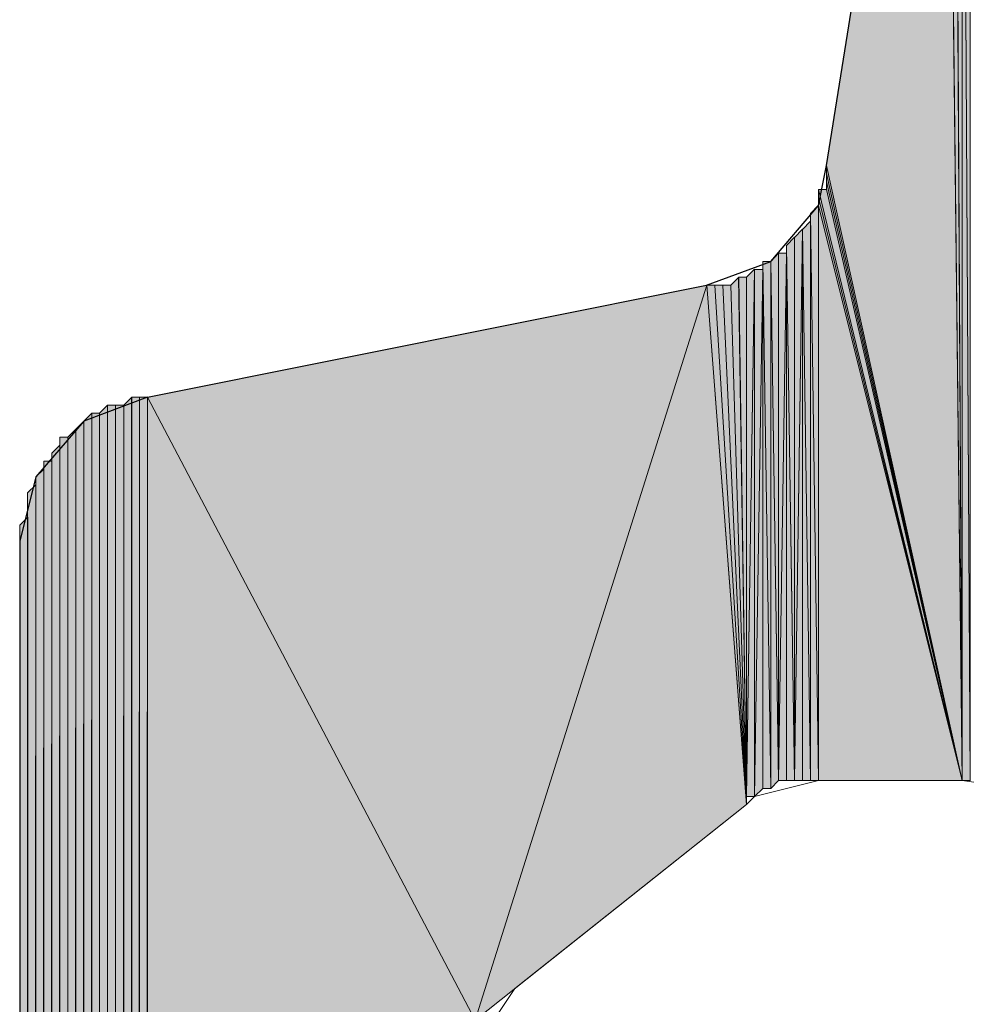
# Model space of a CAD drawing. Units: inches. Extents: x 46 to 163, y -241 to -51.
# Drawn here: x 52 to 54, y -137 to -134 of the extents above; entities that cross this region are included whole.
import ezdxf

# ---------------------------------------------------------------- set-up
doc = ezdxf.new("R2010")
doc.units = ezdxf.units.IN
doc.header["$MEASUREMENT"] = 0
doc.layers.add('Ebene 1', color=7, linetype='Continuous')

# ---------------------------------------------------------------- blocks, each defined once
blk = doc.blocks.new('block 4')
at = {"layer": 'Ebene 1', "color": 7, "lineweight": 25, "true_color": 0xffffff}
for points in [[(53.8074, -134.4967), (54.1126, -132.5847)], [(53.5022, -134.8019), (53.6653, -134.741), (53.7872, -134.5987), (53.8074, -134.4967)], [(52.0785, -135.0868), (53.5022, -134.8019)], [(52.0785, -135.0868), (51.9159, -135.1478), (51.7937, -135.2901), (51.7531, -135.4531)], [(51.7531, -135.4531), (51.7531, -190.4959)]]:
    blk.add_lwpolyline(points, dxfattribs=at)
at = {"layer": 'Ebene 1', "color": 7, "lineweight": 13, "true_color": 0xffffff}
for points in [[(53.7871, -136.0632), (53.6245, -136.1038), (53.6041, -136.1242)], [(53.7871, -136.0632), (54.1533, -136.0632)], [(54.438, -136.3477), (54.3974, -136.2055), (54.2957, -136.0835), (54.1533, -136.0632)], [(53.0142, -136.5924), (53.604, -136.1242)], [(53.0142, -136.5924), (52.933, -136.714), (52.9125, -136.8159)]]:
    blk.add_lwpolyline(points, dxfattribs=at)

msp = doc.modelspace()

# ---------------------------------------------------------------- hatches: boundary and pattern name
at = {"layer": 'Ebene 1', "true_color": 0xd7d7d7}
h = msp.add_hatch(color=254, dxfattribs=at)
h.dxf.hatch_style = 2
h.paths.add_polyline_path([(54.1533, -132.4424), (54.1736, -136.0635), (54.1736, -132.4221)])
h = msp.add_hatch(color=254, dxfattribs=at)
h.dxf.hatch_style = 2
h.paths.add_polyline_path([(54.1533, -136.0632), (54.1736, -136.0632), (54.1533, -132.4424)])
h = msp.add_hatch(color=254, dxfattribs=at)
h.dxf.hatch_style = 2
h.paths.add_polyline_path([(54.133, -132.5034), (54.1533, -136.0632), (54.1533, -132.483)])
h = msp.add_hatch(color=254, dxfattribs=at)
h.dxf.hatch_style = 2
h.paths.add_polyline_path([(54.1126, -132.5237), (54.1531, -136.0632), (54.1331, -132.5034)])
h = msp.add_hatch(color=254, dxfattribs=at)
h.dxf.hatch_style = 2
h.paths.add_polyline_path([(54.1126, -132.544), (54.1531, -136.0635), (54.1126, -132.5237)])
h = msp.add_hatch(color=254, dxfattribs=at)
h.dxf.hatch_style = 2
edge = h.paths.add_edge_path()
edge.add_spline(control_points=[(54.1533, -136.0632), (54.1533, -136.0632), (54.1328, -132.5034), (54.1328, -132.5034), (54.1328, -132.5034), (54.1533, -136.0632), (54.1533, -136.0632)], knot_values=[0, 0, 0, 0, 1, 1, 1, 2, 2, 2, 2], degree=3, periodic=1)
h = msp.add_hatch(color=254, dxfattribs=at)
h.dxf.hatch_style = 2
h.paths.add_polyline_path([(54.1126, -132.5647), (54.1531, -136.0632), (54.1126, -132.544)])
h = msp.add_hatch(color=254, dxfattribs=at)
h.dxf.hatch_style = 2
h.paths.add_polyline_path([(54.1126, -132.5847), (54.1531, -136.0632), (54.1126, -132.5647)])
h = msp.add_hatch(color=254, dxfattribs=at)
h.dxf.hatch_style = 2
h.paths.add_polyline_path([(53.8074, -134.4967), (54.1531, -136.0635), (54.1126, -132.585)])
h = msp.add_hatch(color=254, dxfattribs=at)
h.dxf.hatch_style = 2
h.paths.add_polyline_path([(53.8074, -134.5174), (54.1531, -136.0632), (53.8074, -134.4967)])
h = msp.add_hatch(color=254, dxfattribs=at)
h.dxf.hatch_style = 2
h.paths.add_polyline_path([(53.8074, -134.5377), (54.1531, -136.0632), (53.8074, -134.5174)])
for points in [[(53.7871, -134.5783), (54.1533, -136.0632), (53.7871, -134.558)], [(53.7871, -134.558), (54.1533, -136.0632), (53.8076, -134.558)], [(53.7871, -134.5987), (54.1533, -136.0632), (53.7871, -134.5783)], [(53.7871, -134.5987), (53.7871, -136.0632), (54.1533, -136.0632)], [(52.0785, -135.0868), (52.9124, -136.6733), (53.5023, -134.8019)], [(53.5023, -134.8019), (52.9125, -136.6733), (53.604, -136.1242)], [(52.0785, -135.0868), (52.0785, -190.8624), (52.9124, -136.6733)]]:
    msp.add_hatch(color=254, dxfattribs=at).paths.add_polyline_path(points)
h = msp.add_hatch(color=254, dxfattribs=at)
h.dxf.hatch_style = 2
h.paths.add_polyline_path([(53.8074, -134.558), (54.1531, -136.0632), (53.8074, -134.5377)])
h = msp.add_hatch(color=254, dxfattribs=at)
h.dxf.hatch_style = 2
h.paths.add_polyline_path([(53.7667, -134.619), (53.7872, -136.0632), (53.7872, -134.5983)])
h = msp.add_hatch(color=254, dxfattribs=at)
h.dxf.hatch_style = 2
h.paths.add_polyline_path([(53.7667, -136.0632), (53.7872, -136.0632), (53.7667, -134.619)])
h = msp.add_hatch(color=254, dxfattribs=at)
h.dxf.hatch_style = 2
h.paths.add_polyline_path([(53.7466, -134.6597), (53.7669, -136.0632), (53.7669, -134.639)])
h = msp.add_hatch(color=254, dxfattribs=at)
h.dxf.hatch_style = 2
h.paths.add_polyline_path([(53.7059, -134.7003), (53.7263, -136.0635), (53.7263, -134.6796)])
h = msp.add_hatch(color=254, dxfattribs=at)
h.dxf.hatch_style = 2
h.paths.add_polyline_path([(53.7263, -134.68), (53.7263, -136.0632), (53.7466, -134.6593)])
h = msp.add_hatch(color=254, dxfattribs=at)
h.dxf.hatch_style = 2
h.paths.add_polyline_path([(53.7263, -136.0632), (53.7466, -136.0632), (53.7466, -134.6597)])
h = msp.add_hatch(color=254, dxfattribs=at)
h.dxf.hatch_style = 2
edge = h.paths.add_edge_path()
edge.add_spline(control_points=[(53.7263, -136.0632), (53.7263, -136.0632), (53.7263, -134.68), (53.7263, -134.68), (53.7263, -134.68), (53.7263, -136.0632), (53.7263, -136.0632)], knot_values=[0, 0, 0, 0, 1, 1, 1, 2, 2, 2, 2], degree=3, periodic=1)
h = msp.add_hatch(color=254, dxfattribs=at)
h.dxf.hatch_style = 2
edge = h.paths.add_edge_path()
edge.add_spline(control_points=[(53.7466, -136.0632), (53.7466, -136.0632), (53.7466, -134.6597), (53.7466, -134.6597), (53.7466, -134.6597), (53.7466, -136.0632), (53.7466, -136.0632)], knot_values=[0, 0, 0, 0, 1, 1, 1, 2, 2, 2, 2], degree=3, periodic=1)
h = msp.add_hatch(color=254, dxfattribs=at)
h.dxf.hatch_style = 2
h.paths.add_polyline_path([(53.7466, -136.0632), (53.7669, -136.0632), (53.7466, -134.6597)])
h = msp.add_hatch(color=254, dxfattribs=at)
h.dxf.hatch_style = 2
h.paths.add_polyline_path([(53.7059, -136.0632), (53.7263, -136.0632), (53.7059, -134.7003)])
h = msp.add_hatch(color=254, dxfattribs=at)
h.dxf.hatch_style = 2
h.paths.add_polyline_path([(53.6653, -134.7413), (53.6856, -136.0635), (53.6856, -134.7203)])
h = msp.add_hatch(color=254, dxfattribs=at)
h.dxf.hatch_style = 2
edge = h.paths.add_edge_path()
edge.add_spline(control_points=[(53.6856, -136.0632), (53.6856, -136.0632), (53.6856, -134.7206), (53.6856, -134.7206), (53.6856, -134.7206), (53.6856, -136.0632), (53.6856, -136.0632)], knot_values=[0, 0, 0, 0, 1, 1, 1, 2, 2, 2, 2], degree=3, periodic=1)
h = msp.add_hatch(color=254, dxfattribs=at)
h.dxf.hatch_style = 2
h.paths.add_polyline_path([(53.6856, -134.7206), (53.6856, -136.0632), (53.7059, -134.7206)])
h = msp.add_hatch(color=254, dxfattribs=at)
h.dxf.hatch_style = 2
h.paths.add_polyline_path([(53.6856, -136.0632), (53.7059, -136.0632), (53.7059, -134.7206)])
h = msp.add_hatch(color=254, dxfattribs=at)
h.dxf.hatch_style = 2
h.paths.add_polyline_path([(53.645, -136.0835), (53.6653, -136.0835), (53.645, -134.7413)])
h = msp.add_hatch(color=254, dxfattribs=at)
h.dxf.hatch_style = 2
h.paths.add_polyline_path([(53.645, -134.7413), (53.6653, -136.0835), (53.6653, -134.7413)])
h = msp.add_hatch(color=254, dxfattribs=at)
h.dxf.hatch_style = 2
edge = h.paths.add_edge_path()
edge.add_spline(control_points=[(53.6653, -136.0835), (53.6653, -136.0835), (53.6653, -134.7413), (53.6653, -134.7413), (53.6653, -134.7413), (53.6653, -136.0835), (53.6653, -136.0835)], knot_values=[0, 0, 0, 0, 1, 1, 1, 2, 2, 2, 2], degree=3, periodic=1)
h = msp.add_hatch(color=254, dxfattribs=at)
h.dxf.hatch_style = 2
h.paths.add_polyline_path([(53.6653, -136.0835), (53.6856, -136.0632), (53.6653, -134.7413)])
h = msp.add_hatch(color=254, dxfattribs=at)
h.dxf.hatch_style = 2
h.paths.add_polyline_path([(53.5637, -134.8019), (53.6038, -136.1245), (53.5838, -134.7813)])
h = msp.add_hatch(color=254, dxfattribs=at)
h.dxf.hatch_style = 2
h.paths.add_polyline_path([(53.5836, -134.7816), (53.6041, -136.1242), (53.6041, -134.7816)])
h = msp.add_hatch(color=254, dxfattribs=at)
h.dxf.hatch_style = 2
h.paths.add_polyline_path([(53.604, -134.7816), (53.604, -136.1042), (53.6245, -134.7613)])
h = msp.add_hatch(color=254, dxfattribs=at)
h.dxf.hatch_style = 2
h.paths.add_polyline_path([(53.604, -136.1038), (53.6245, -136.1038), (53.6245, -134.7616)])
h = msp.add_hatch(color=254, dxfattribs=at)
h.dxf.hatch_style = 2
edge = h.paths.add_edge_path()
edge.add_spline(control_points=[(53.604, -136.1242), (53.604, -136.1242), (53.604, -134.7816), (53.604, -134.7816), (53.604, -134.7816), (53.604, -136.1242), (53.604, -136.1242)], knot_values=[0, 0, 0, 0, 1, 1, 1, 2, 2, 2, 2], degree=3, periodic=1)
h = msp.add_hatch(color=254, dxfattribs=at)
h.dxf.hatch_style = 2
edge = h.paths.add_edge_path()
edge.add_spline(control_points=[(53.6243, -136.1038), (53.6243, -136.1038), (53.6243, -134.7616), (53.6243, -134.7616), (53.6243, -134.7616), (53.6243, -136.1038), (53.6243, -136.1038)], knot_values=[0, 0, 0, 0, 1, 1, 1, 2, 2, 2, 2], degree=3, periodic=1)
h = msp.add_hatch(color=254, dxfattribs=at)
h.dxf.hatch_style = 2
h.paths.add_polyline_path([(53.6243, -134.7616), (53.6243, -136.1038), (53.6451, -134.7616)])
h = msp.add_hatch(color=254, dxfattribs=at)
h.dxf.hatch_style = 2
h.paths.add_polyline_path([(53.6243, -136.1038), (53.6451, -136.0835), (53.6451, -134.7616)])
h = msp.add_hatch(color=254, dxfattribs=at)
h.dxf.hatch_style = 2
h.paths.add_polyline_path([(53.5023, -134.8019), (53.604, -136.1245), (53.5228, -134.8019)])
h = msp.add_hatch(color=254, dxfattribs=at)
h.dxf.hatch_style = 2
h.paths.add_polyline_path([(53.5227, -134.8019), (53.6038, -136.1245), (53.5435, -134.8019)])
h = msp.add_hatch(color=254, dxfattribs=at)
h.dxf.hatch_style = 2
h.paths.add_polyline_path([(53.5433, -134.8019), (53.604, -136.1245), (53.5638, -134.8019)])
h = msp.add_hatch(color=254, dxfattribs=at)
h.dxf.hatch_style = 2
h.paths.add_polyline_path([(51.9565, -135.1272), (51.9565, -190.8218), (51.9768, -135.1072)])
h = msp.add_hatch(color=254, dxfattribs=at)
h.dxf.hatch_style = 2
h.paths.add_polyline_path([(51.9565, -190.8218), (51.9768, -190.8418), (51.9768, -135.1075)])
h = msp.add_hatch(color=254, dxfattribs=at)
h.dxf.hatch_style = 2
h.paths.add_polyline_path([(51.9768, -135.1072), (51.9768, -190.8418), (51.9972, -135.1072)])
h = msp.add_hatch(color=254, dxfattribs=at)
h.dxf.hatch_style = 2
h.paths.add_polyline_path([(51.9768, -190.8418), (51.9972, -190.8418), (51.9972, -135.1072)])
h = msp.add_hatch(color=254, dxfattribs=at)
h.dxf.hatch_style = 2
h.paths.add_polyline_path([(51.997, -135.1072), (51.997, -190.8418), (52.0178, -135.1072)])
h = msp.add_hatch(color=254, dxfattribs=at)
h.dxf.hatch_style = 2
h.paths.add_polyline_path([(51.997, -190.8418), (52.0178, -190.8624), (52.0178, -135.1072)])
h = msp.add_hatch(color=254, dxfattribs=at)
h.dxf.hatch_style = 2
h.paths.add_polyline_path([(52.0177, -135.1072), (52.0177, -190.8617), (52.0382, -135.0868)])
h = msp.add_hatch(color=254, dxfattribs=at)
h.dxf.hatch_style = 2
h.paths.add_polyline_path([(52.0177, -190.8624), (52.0382, -190.8624), (52.0382, -135.0868)])
h = msp.add_hatch(color=254, dxfattribs=at)
h.dxf.hatch_style = 2
h.paths.add_polyline_path([(52.038, -135.0868), (52.038, -190.8624), (52.0581, -135.0868)])
h = msp.add_hatch(color=254, dxfattribs=at)
h.dxf.hatch_style = 2
h.paths.add_polyline_path([(52.038, -190.8624), (52.0581, -190.8624), (52.0581, -135.0868)])
h = msp.add_hatch(color=254, dxfattribs=at)
h.dxf.hatch_style = 2
h.paths.add_polyline_path([(52.058, -135.0868), (52.058, -190.8624), (52.0785, -135.0868)])
h = msp.add_hatch(color=254, dxfattribs=at)
h.dxf.hatch_style = 2
h.paths.add_polyline_path([(52.058, -190.8624), (52.0785, -190.8624), (52.0785, -135.0868)])
h = msp.add_hatch(color=254, dxfattribs=at)
h.dxf.hatch_style = 2
h.paths.add_polyline_path([(51.9159, -135.1478), (51.9159, -190.8011), (51.9362, -135.1272)])
h = msp.add_hatch(color=254, dxfattribs=at)
h.dxf.hatch_style = 2
h.paths.add_polyline_path([(51.9159, -190.8011), (51.9362, -190.8218), (51.9362, -135.1272)])
h = msp.add_hatch(color=254, dxfattribs=at)
h.dxf.hatch_style = 2
h.paths.add_polyline_path([(51.9362, -135.1272), (51.9362, -190.8218), (51.9565, -135.1272)])
h = msp.add_hatch(color=254, dxfattribs=at)
h.dxf.hatch_style = 2
h.paths.add_polyline_path([(51.9362, -190.8218), (51.9565, -190.8218), (51.9565, -135.1272)])
h = msp.add_hatch(color=254, dxfattribs=at)
h.dxf.hatch_style = 2
h.paths.add_polyline_path([(51.8955, -135.1681), (51.8955, -190.7811), (51.9159, -135.1478)])
h = msp.add_hatch(color=254, dxfattribs=at)
h.dxf.hatch_style = 2
h.paths.add_polyline_path([(51.8955, -190.7811), (51.9159, -190.8011), (51.9159, -135.1478)])
h = msp.add_hatch(color=254, dxfattribs=at)
h.dxf.hatch_style = 2
edge = h.paths.add_edge_path()
edge.add_spline(control_points=[(51.9159, -190.8011), (51.9159, -190.8011), (51.9159, -135.1482), (51.9159, -135.1482), (51.9159, -135.1482), (51.9159, -190.8011), (51.9159, -190.8011)], knot_values=[0, 0, 0, 0, 1, 1, 1, 2, 2, 2, 2], degree=3, periodic=1)
h = msp.add_hatch(color=254, dxfattribs=at)
h.dxf.hatch_style = 2
edge = h.paths.add_edge_path()
edge.add_spline(control_points=[(51.9159, -190.8011), (51.9159, -190.8011), (51.9159, -135.1482), (51.9159, -135.1482), (51.9159, -135.1482), (51.9159, -190.8011), (51.9159, -190.8011)], knot_values=[0, 0, 0, 0, 1, 1, 1, 2, 2, 2, 2], degree=3, periodic=1)
h = msp.add_hatch(color=254, dxfattribs=at)
h.dxf.hatch_style = 2
h.paths.add_polyline_path([(51.8752, -135.1885), (51.8752, -190.7811), (51.8955, -135.1681)])
h = msp.add_hatch(color=254, dxfattribs=at)
h.dxf.hatch_style = 2
h.paths.add_polyline_path([(51.8752, -190.7811), (51.8955, -190.7811), (51.8955, -135.1681)])
h = msp.add_hatch(color=254, dxfattribs=at)
h.dxf.hatch_style = 2
h.paths.add_polyline_path([(51.8346, -135.2291), (51.8346, -190.7405), (51.8551, -135.2088)])
h = msp.add_hatch(color=254, dxfattribs=at)
h.dxf.hatch_style = 2
h.paths.add_polyline_path([(51.8346, -190.7405), (51.8551, -190.7405), (51.8551, -135.2088)])
h = msp.add_hatch(color=254, dxfattribs=at)
h.dxf.hatch_style = 2
h.paths.add_polyline_path([(51.8549, -135.1885), (51.8754, -190.7604), (51.8754, -135.1885)])
h = msp.add_hatch(color=254, dxfattribs=at)
h.dxf.hatch_style = 2
h.paths.add_polyline_path([(51.8549, -190.7405), (51.8754, -190.7604), (51.8549, -135.1888)])
h = msp.add_hatch(color=254, dxfattribs=at)
h.dxf.hatch_style = 2
edge = h.paths.add_edge_path()
edge.add_spline(control_points=[(51.8752, -190.7811), (51.8752, -190.7811), (51.8752, -135.1888), (51.8752, -135.1888), (51.8752, -135.1888), (51.8752, -190.7811), (51.8752, -190.7811)], knot_values=[0, 0, 0, 0, 1, 1, 1, 2, 2, 2, 2], degree=3, periodic=1)
h = msp.add_hatch(color=254, dxfattribs=at)
h.dxf.hatch_style = 2
edge = h.paths.add_edge_path()
edge.add_spline(control_points=[(51.8346, -190.7405), (51.8346, -190.7405), (51.8346, -135.2291), (51.8346, -135.2291), (51.8346, -135.2291), (51.8346, -190.7405), (51.8346, -190.7405)], knot_values=[0, 0, 0, 0, 1, 1, 1, 2, 2, 2, 2], degree=3, periodic=1)
h = msp.add_hatch(color=254, dxfattribs=at)
h.dxf.hatch_style = 2
h.paths.add_polyline_path([(51.8142, -135.2495), (51.8142, -190.6998), (51.8347, -135.2495)])
h = msp.add_hatch(color=254, dxfattribs=at)
h.dxf.hatch_style = 2
edge = h.paths.add_edge_path()
edge.add_spline(control_points=[(51.8142, -190.6998), (51.8142, -190.6998), (51.8142, -135.2498), (51.8142, -135.2498), (51.8142, -135.2498), (51.8142, -190.6998), (51.8142, -190.6998)], knot_values=[0, 0, 0, 0, 1, 1, 1, 2, 2, 2, 2], degree=3, periodic=1)
h = msp.add_hatch(color=254, dxfattribs=at)
h.dxf.hatch_style = 2
h.paths.add_polyline_path([(51.8142, -190.6998), (51.8347, -190.7198), (51.8347, -135.2498)])
h = msp.add_hatch(color=254, dxfattribs=at)
h.dxf.hatch_style = 2
h.paths.add_polyline_path([(51.7939, -135.2901), (51.7939, -190.6592), (51.8144, -135.2698)])
h = msp.add_hatch(color=254, dxfattribs=at)
h.dxf.hatch_style = 2
h.paths.add_polyline_path([(51.7939, -190.6592), (51.8144, -190.6791), (51.8144, -135.2698)])
h = msp.add_hatch(color=254, dxfattribs=at)
h.dxf.hatch_style = 2
h.paths.add_polyline_path([(51.7732, -135.3308), (51.7732, -190.6185), (51.7941, -135.3104)])
h = msp.add_hatch(color=254, dxfattribs=at)
h.dxf.hatch_style = 2
h.paths.add_polyline_path([(51.7732, -190.6185), (51.7941, -190.6385), (51.7941, -135.3104)])
h = msp.add_hatch(color=254, dxfattribs=at)
h.dxf.hatch_style = 2
edge = h.paths.add_edge_path()
edge.add_spline(control_points=[(51.7939, -190.6592), (51.7939, -190.6592), (51.7939, -135.2901), (51.7939, -135.2901), (51.7939, -135.2901), (51.7939, -190.6592), (51.7939, -190.6592)], knot_values=[0, 0, 0, 0, 1, 1, 1, 2, 2, 2, 2], degree=3, periodic=1)
h = msp.add_hatch(color=254, dxfattribs=at)
h.dxf.hatch_style = 2
edge = h.paths.add_edge_path()
edge.add_spline(control_points=[(51.7732, -190.6185), (51.7732, -190.6185), (51.7732, -135.3308), (51.7732, -135.3308), (51.7732, -135.3308), (51.7732, -190.6185), (51.7732, -190.6185)], knot_values=[0, 0, 0, 0, 1, 1, 1, 2, 2, 2, 2], degree=3, periodic=1)
h = msp.add_hatch(color=254, dxfattribs=at)
h.dxf.hatch_style = 2
edge = h.paths.add_edge_path()
edge.add_spline(control_points=[(51.7732, -190.6185), (51.7732, -190.6185), (51.7732, -135.3511), (51.7732, -135.3511), (51.7732, -135.3511), (51.7732, -190.6185), (51.7732, -190.6185)], knot_values=[0, 0, 0, 0, 1, 1, 1, 2, 2, 2, 2], degree=3, periodic=1)
h = msp.add_hatch(color=254, dxfattribs=at)
h.dxf.hatch_style = 2
edge = h.paths.add_edge_path()
edge.add_spline(control_points=[(51.7732, -190.5978), (51.7732, -190.5978), (51.7732, -135.3718), (51.7732, -135.3718), (51.7732, -135.3718), (51.7732, -190.5978), (51.7732, -190.5978)], knot_values=[0, 0, 0, 0, 1, 1, 1, 2, 2, 2, 2], degree=3, periodic=1)
h = msp.add_hatch(color=254, dxfattribs=at)
h.dxf.hatch_style = 2
h.paths.add_polyline_path([(51.7529, -135.4124), (51.7529, -190.5579), (51.7734, -135.3921)])
h = msp.add_hatch(color=254, dxfattribs=at)
h.dxf.hatch_style = 2
h.paths.add_polyline_path([(51.7529, -190.5572), (51.7734, -190.5772), (51.7734, -135.3921)])
h = msp.add_hatch(color=254, dxfattribs=at)
h.dxf.hatch_style = 2
edge = h.paths.add_edge_path()
edge.add_spline(control_points=[(51.7529, -190.5572), (51.7529, -190.5572), (51.7529, -135.4121), (51.7529, -135.4121), (51.7529, -135.4121), (51.7529, -190.5572), (51.7529, -190.5572)], knot_values=[0, 0, 0, 0, 1, 1, 1, 2, 2, 2, 2], degree=3, periodic=1)
h = msp.add_hatch(color=254, dxfattribs=at)
h.dxf.hatch_style = 2
edge = h.paths.add_edge_path()
edge.add_spline(control_points=[(51.7529, -190.5365), (51.7529, -190.5365), (51.7529, -135.4124), (51.7529, -135.4124), (51.7529, -135.4124), (51.7529, -190.5365), (51.7529, -190.5365)], knot_values=[0, 0, 0, 0, 1, 1, 1, 2, 2, 2, 2], degree=3, periodic=1)
h = msp.add_hatch(color=254, dxfattribs=at)
h.dxf.hatch_style = 2
edge = h.paths.add_edge_path()
edge.add_spline(control_points=[(51.7529, -190.5365), (51.7529, -190.5365), (51.7529, -135.4124), (51.7529, -135.4124), (51.7529, -135.4124), (51.7529, -190.5365), (51.7529, -190.5365)], knot_values=[0, 0, 0, 0, 1, 1, 1, 2, 2, 2, 2], degree=3, periodic=1)
h = msp.add_hatch(color=254, dxfattribs=at)
h.dxf.hatch_style = 2
edge = h.paths.add_edge_path()
edge.add_spline(control_points=[(51.7529, -190.5165), (51.7529, -190.5165), (51.7529, -135.4531), (51.7529, -135.4531), (51.7529, -135.4531), (51.7529, -190.5165), (51.7529, -190.5165)], knot_values=[0, 0, 0, 0, 1, 1, 1, 2, 2, 2, 2], degree=3, periodic=1)

# ---------------------------------------------------------------- linework, layer by layer
at = {"layer": 'Ebene 1', "lineweight": 0}
for points in [[(54.1533, -132.4424), (54.1736, -136.0635), (54.1736, -132.4221), (54.1533, -132.4424)], [(54.1533, -132.4627), (54.1533, -136.0632), (54.1533, -132.4424), (54.1533, -132.4627)], [(54.1533, -136.0632), (54.1736, -136.0632), (54.1533, -132.4424), (54.1533, -136.0632)], [(54.1533, -132.483), (54.1533, -136.0632), (54.1533, -132.4627), (54.1533, -132.483)], [(54.133, -132.5034), (54.1533, -136.0632), (54.1533, -132.483), (54.133, -132.5034)], [(54.1126, -132.5237), (54.1531, -136.0632), (54.1331, -132.5034), (54.1126, -132.5237)], [(54.1126, -132.544), (54.1531, -136.0635), (54.1126, -132.5237), (54.1126, -132.544)], [(54.1126, -132.5647), (54.1531, -136.0632), (54.1126, -132.544), (54.1126, -132.5647)], [(54.1126, -132.5847), (54.1531, -136.0632), (54.1126, -132.5647), (54.1126, -132.5847)], [(53.8074, -134.4967), (54.1531, -136.0635), (54.1126, -132.585), (53.8074, -134.4967)], [(53.8074, -134.5174), (54.1531, -136.0632), (53.8074, -134.4967), (53.8074, -134.5174)], [(53.8074, -134.5377), (54.1531, -136.0632), (53.8074, -134.5174), (53.8074, -134.5377)], [(53.7871, -134.5783), (54.1533, -136.0632), (53.7871, -134.558), (53.7871, -134.5783)], [(53.7871, -134.558), (54.1533, -136.0632), (53.8076, -134.558), (53.7871, -134.558)], [(53.8074, -134.558), (54.1531, -136.0632), (53.8074, -134.5377), (53.8074, -134.558)], [(53.7871, -134.5987), (54.1533, -136.0632), (53.7871, -134.5783), (53.7871, -134.5987)], [(53.7667, -134.619), (53.7872, -136.0632), (53.7872, -134.5983), (53.7667, -134.619)], [(53.7871, -134.5987), (53.7871, -136.0632), (54.1533, -136.0632), (53.7871, -134.5987)], [(53.7667, -134.6393), (53.7667, -136.0632), (53.7667, -134.6187), (53.7667, -134.6393)], [(53.7667, -136.0632), (53.7872, -136.0632), (53.7667, -134.619), (53.7667, -136.0632)], [(53.7466, -134.6597), (53.7669, -136.0632), (53.7669, -134.639), (53.7466, -134.6597)], [(53.7059, -134.7003), (53.7263, -136.0635), (53.7263, -134.6796), (53.7059, -134.7003)], [(53.7263, -134.68), (53.7263, -136.0632), (53.7466, -134.6593), (53.7263, -134.68)], [(53.7263, -136.0632), (53.7466, -136.0632), (53.7466, -134.6597), (53.7263, -136.0632)], [(53.7466, -136.0632), (53.7669, -136.0632), (53.7466, -134.6597), (53.7466, -136.0632)], [(53.7059, -134.7206), (53.7059, -136.0632), (53.7059, -134.7), (53.7059, -134.7206)], [(53.7059, -136.0632), (53.7263, -136.0632), (53.7059, -134.7003), (53.7059, -136.0632)], [(53.6653, -134.7413), (53.6856, -136.0635), (53.6856, -134.7203), (53.6653, -134.7413)], [(53.6856, -134.7206), (53.6856, -136.0632), (53.7059, -134.7206), (53.6856, -134.7206)], [(53.6856, -136.0632), (53.7059, -136.0632), (53.7059, -134.7206), (53.6856, -136.0632)], [(53.645, -134.7616), (53.645, -136.0839), (53.645, -134.741), (53.645, -134.7616)], [(53.645, -136.0835), (53.6653, -136.0835), (53.645, -134.7413), (53.645, -136.0835)], [(53.645, -134.7413), (53.6653, -136.0835), (53.6653, -134.7413), (53.645, -134.7413)], [(53.6653, -136.0835), (53.6856, -136.0632), (53.6653, -134.7413), (53.6653, -136.0835)], [(53.5637, -134.8019), (53.6038, -136.1245), (53.5838, -134.7813), (53.5637, -134.8019)], [(53.5836, -134.7816), (53.6041, -136.1242), (53.6041, -134.7816), (53.5836, -134.7816)], [(53.604, -134.7816), (53.604, -136.1042), (53.6245, -134.7613), (53.604, -134.7816)], [(53.604, -136.1038), (53.6245, -136.1038), (53.6245, -134.7616), (53.604, -136.1038)], [(53.6243, -134.7616), (53.6243, -136.1038), (53.6451, -134.7616), (53.6243, -134.7616)], [(53.6243, -136.1038), (53.6451, -136.0835), (53.6451, -134.7616), (53.6243, -136.1038)], [(52.0785, -135.0868), (52.9124, -136.6733), (53.5023, -134.8019), (52.0785, -135.0868)], [(53.5023, -134.8019), (52.9125, -136.6733), (53.604, -136.1242), (53.5023, -134.8019)], [(53.5023, -134.8019), (53.604, -136.1245), (53.5228, -134.8019), (53.5023, -134.8019)], [(53.5227, -134.8019), (53.6038, -136.1245), (53.5435, -134.8019), (53.5227, -134.8019)], [(53.5433, -134.8019), (53.604, -136.1245), (53.5638, -134.8019), (53.5433, -134.8019)], [(51.9565, -135.1272), (51.9565, -190.8218), (51.9768, -135.1072), (51.9565, -135.1272)], [(51.9565, -190.8218), (51.9768, -190.8418), (51.9768, -135.1075), (51.9565, -190.8218)], [(51.9768, -135.1072), (51.9768, -190.8418), (51.9972, -135.1072), (51.9768, -135.1072)], [(51.9768, -190.8418), (51.9972, -190.8418), (51.9972, -135.1072), (51.9768, -190.8418)], [(51.997, -135.1072), (51.997, -190.8418), (52.0178, -135.1072), (51.997, -135.1072)], [(51.997, -190.8418), (52.0178, -190.8624), (52.0178, -135.1072), (51.997, -190.8418)], [(52.0177, -135.1072), (52.0177, -190.8617), (52.0382, -135.0868), (52.0177, -135.1072)], [(52.0177, -190.8624), (52.0382, -190.8624), (52.0382, -135.0868), (52.0177, -190.8624)], [(52.038, -135.0868), (52.038, -190.8624), (52.0581, -135.0868), (52.038, -135.0868)], [(52.038, -190.8624), (52.0581, -190.8624), (52.0581, -135.0868), (52.038, -190.8624)], [(52.058, -135.0868), (52.058, -190.8624), (52.0785, -135.0868), (52.058, -135.0868)], [(52.058, -190.8624), (52.0785, -190.8624), (52.0785, -135.0868), (52.058, -190.8624)], [(52.0785, -135.0868), (52.0785, -190.8624), (52.9124, -136.6733), (52.0785, -135.0868)], [(51.9159, -135.1478), (51.9159, -190.8011), (51.9362, -135.1272), (51.9159, -135.1478)], [(51.9159, -190.8011), (51.9362, -190.8218), (51.9362, -135.1272), (51.9159, -190.8011)], [(51.9362, -135.1272), (51.9362, -190.8218), (51.9565, -135.1272), (51.9362, -135.1272)], [(51.9362, -190.8218), (51.9565, -190.8218), (51.9565, -135.1272), (51.9362, -190.8218)], [(51.8955, -135.1681), (51.8955, -190.7811), (51.9159, -135.1478), (51.8955, -135.1681)], [(51.8955, -190.7811), (51.9159, -190.8011), (51.9159, -135.1478), (51.8955, -190.7811)], [(51.8752, -135.1885), (51.8752, -190.7811), (51.8955, -135.1681), (51.8752, -135.1885)], [(51.8752, -190.7811), (51.8955, -190.7811), (51.8955, -135.1681), (51.8752, -190.7811)], [(51.8346, -135.2291), (51.8346, -190.7405), (51.8551, -135.2088), (51.8346, -135.2291)], [(51.8346, -190.7405), (51.8551, -190.7405), (51.8551, -135.2088), (51.8346, -190.7405)], [(51.8549, -135.2088), (51.8549, -190.7405), (51.8549, -135.1885), (51.8549, -135.2088)], [(51.8549, -135.1885), (51.8754, -190.7604), (51.8754, -135.1885), (51.8549, -135.1885)], [(51.8549, -190.7405), (51.8754, -190.7604), (51.8549, -135.1888), (51.8549, -190.7405)], [(51.8346, -135.2495), (51.8346, -190.7198), (51.8346, -135.2291), (51.8346, -135.2495)], [(51.8142, -135.2698), (51.8142, -190.6791), (51.8142, -135.2495), (51.8142, -135.2698)], [(51.8142, -135.2495), (51.8142, -190.6998), (51.8347, -135.2495), (51.8142, -135.2495)], [(51.8142, -190.6998), (51.8347, -190.7198), (51.8347, -135.2498), (51.8142, -190.6998)], [(51.7939, -135.2901), (51.7939, -190.6592), (51.8144, -135.2698), (51.7939, -135.2901)], [(51.7939, -190.6592), (51.8144, -190.6791), (51.8144, -135.2698), (51.7939, -190.6592)], [(51.7732, -135.3308), (51.7732, -190.6185), (51.7941, -135.3104), (51.7732, -135.3308)], [(51.7732, -190.6185), (51.7941, -190.6385), (51.7941, -135.3104), (51.7732, -190.6185)], [(51.7939, -135.3104), (51.7939, -190.6385), (51.7939, -135.2901), (51.7939, -135.3104)], [(51.7732, -135.3511), (51.7732, -190.6185), (51.7732, -135.3308), (51.7732, -135.3511)], [(51.7732, -135.3718), (51.7732, -190.5978), (51.7732, -135.3511), (51.7732, -135.3718)], [(51.7732, -135.3921), (51.7732, -190.5772), (51.7732, -135.3718), (51.7732, -135.3921)], [(51.7529, -135.4124), (51.7529, -190.5579), (51.7734, -135.3921), (51.7529, -135.4124)], [(51.7529, -190.5572), (51.7734, -190.5772), (51.7734, -135.3921), (51.7529, -190.5572)], [(51.7529, -135.4327), (51.7529, -190.5165), (51.7529, -135.4124), (51.7529, -135.4327)], [(51.7529, -135.4531), (51.7529, -190.5165), (51.7529, -135.4327), (51.7529, -135.4531)]]:
    msp.add_lwpolyline(points, dxfattribs=at)
for points in [[(54.1533, -136.0632), (54.1533, -136.0632), (54.1328, -132.5034), (54.1328, -132.5034), (54.1328, -132.5034), (54.1533, -136.0632), (54.1533, -136.0632)], [(53.7263, -136.0632), (53.7263, -136.0632), (53.7263, -134.68), (53.7263, -134.68), (53.7263, -134.68), (53.7263, -136.0632), (53.7263, -136.0632)], [(53.7466, -136.0632), (53.7466, -136.0632), (53.7466, -134.6597), (53.7466, -134.6597), (53.7466, -134.6597), (53.7466, -136.0632), (53.7466, -136.0632)], [(53.6856, -136.0632), (53.6856, -136.0632), (53.6856, -134.7206), (53.6856, -134.7206), (53.6856, -134.7206), (53.6856, -136.0632), (53.6856, -136.0632)], [(53.6653, -136.0835), (53.6653, -136.0835), (53.6653, -134.7413), (53.6653, -134.7413), (53.6653, -134.7413), (53.6653, -136.0835), (53.6653, -136.0835)], [(53.604, -136.1242), (53.604, -136.1242), (53.604, -134.7816), (53.604, -134.7816), (53.604, -134.7816), (53.604, -136.1242), (53.604, -136.1242)], [(53.6243, -136.1038), (53.6243, -136.1038), (53.6243, -134.7616), (53.6243, -134.7616), (53.6243, -134.7616), (53.6243, -136.1038), (53.6243, -136.1038)], [(51.9159, -190.8011), (51.9159, -190.8011), (51.9159, -135.1482), (51.9159, -135.1482), (51.9159, -135.1482), (51.9159, -190.8011), (51.9159, -190.8011)], [(51.9159, -190.8011), (51.9159, -190.8011), (51.9159, -135.1482), (51.9159, -135.1482), (51.9159, -135.1482), (51.9159, -190.8011), (51.9159, -190.8011)], [(51.8752, -190.7811), (51.8752, -190.7811), (51.8752, -135.1888), (51.8752, -135.1888), (51.8752, -135.1888), (51.8752, -190.7811), (51.8752, -190.7811)], [(51.8346, -190.7405), (51.8346, -190.7405), (51.8346, -135.2291), (51.8346, -135.2291), (51.8346, -135.2291), (51.8346, -190.7405), (51.8346, -190.7405)], [(51.8142, -190.6998), (51.8142, -190.6998), (51.8142, -135.2498), (51.8142, -135.2498), (51.8142, -135.2498), (51.8142, -190.6998), (51.8142, -190.6998)], [(51.7939, -190.6592), (51.7939, -190.6592), (51.7939, -135.2901), (51.7939, -135.2901), (51.7939, -135.2901), (51.7939, -190.6592), (51.7939, -190.6592)], [(51.7732, -190.6185), (51.7732, -190.6185), (51.7732, -135.3308), (51.7732, -135.3308), (51.7732, -135.3308), (51.7732, -190.6185), (51.7732, -190.6185)], [(51.7732, -190.6185), (51.7732, -190.6185), (51.7732, -135.3511), (51.7732, -135.3511), (51.7732, -135.3511), (51.7732, -190.6185), (51.7732, -190.6185)], [(51.7732, -190.5978), (51.7732, -190.5978), (51.7732, -135.3718), (51.7732, -135.3718), (51.7732, -135.3718), (51.7732, -190.5978), (51.7732, -190.5978)], [(51.7529, -190.5572), (51.7529, -190.5572), (51.7529, -135.4121), (51.7529, -135.4121), (51.7529, -135.4121), (51.7529, -190.5572), (51.7529, -190.5572)], [(51.7529, -190.5365), (51.7529, -190.5365), (51.7529, -135.4124), (51.7529, -135.4124), (51.7529, -135.4124), (51.7529, -190.5365), (51.7529, -190.5365)], [(51.7529, -190.5365), (51.7529, -190.5365), (51.7529, -135.4124), (51.7529, -135.4124), (51.7529, -135.4124), (51.7529, -190.5365), (51.7529, -190.5365)], [(51.7529, -190.5165), (51.7529, -190.5165), (51.7529, -135.4531), (51.7529, -135.4531), (51.7529, -135.4531), (51.7529, -190.5165), (51.7529, -190.5165)]]:
    msp.add_open_spline(points, degree=3, knots=[0, 0, 0, 0, 1, 1, 1, 2, 2, 2, 2], dxfattribs=at)

# ---------------------------------------------------------------- block references
at = {"layer": 'Ebene 1'}
msp.add_blockref('block 4', (0, 0), dxfattribs=at)

doc.saveas('drawing.dxf')
